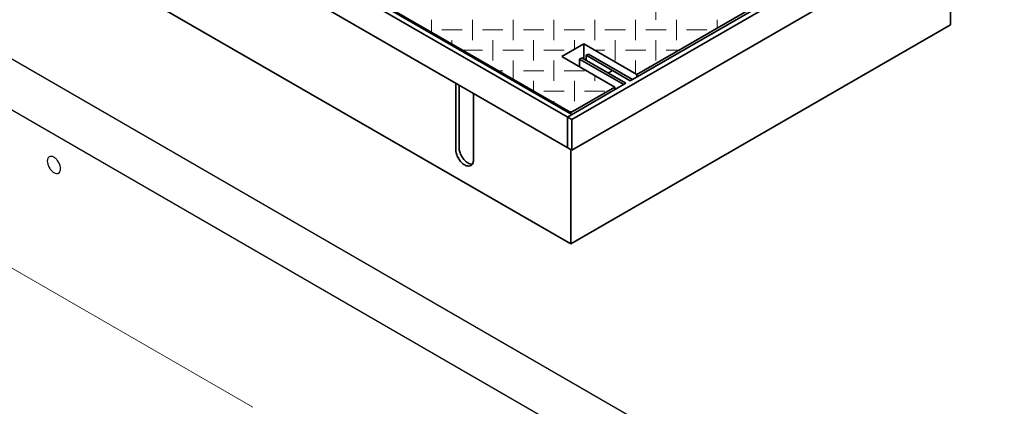
# Model space of a CAD drawing. Units: inches. Extents: x -56 to 306, y -62 to 422.
# Drawn here: x 114 to 241, y 207 to 257 of the extents above; entities that cross this region are included whole.
import ezdxf

# ---------------------------------------------------------------- set-up
doc = ezdxf.new("R2010")
doc.units = ezdxf.units.IN
doc.header["$LTSCALE"] = 21
doc.header["$MEASUREMENT"] = 0
for name, color, linetype, lineweight in [('Concrete-Med', 6, 'Continuous', 25), ('Covers-Hatching', 152, 'Continuous', 15), ('Covers-Thick', 152, 'Continuous', 35), ('Dimensions', 7, 'Continuous', 5), ('Embeds-Med', 143, 'Continuous', 25)]:
    doc.layers.add(name, color=color, linetype=linetype, lineweight=lineweight)
doc.styles.add('Oldcastle', font='romans.shx')
doc.dimstyles.get("Standard").update_dxf_attribs({"dimtxt": 0.0625, "dimasz": 0.0625, "dimexe": 0.0625, "dimexo": 0.0625, "dimgap": 0.0625, "dimtad": 0, "dimdec": 4, "dimzin": 3, "dimdsep": 46, "dimlunit": 4, "dimtxsty": 'Oldcastle', "dimcen": 0.09, "dimclrd": 256, "dimclre": 256, "dimclrt": 3, "dimadec": 0, "dimazin": 0, "dimtfac": 1, "dimtdec": 4, "dimtofl": 0, "dimtmove": 0, "dimatfit": 3, "dimfxl": 0, "dimfrac": 1, "dimtolj": 1, "dimtzin": 0, "dimlwd": -1, "dimlwe": -1, "dimarcsym": 0})

# ---------------------------------------------------------------- blocks, each defined once
blk = doc.blocks.new('*D220')
at = {"layer": 'Defpoints', "color": 0}
for p in [(103.89, 250.53), (235.35, 174.63), (217.61, 164.38)]:
    blk.add_point(p, dxfattribs=at)
at = {"layer": 'Dimensions'}
for p, q in [((101.26, 249.01), (83.52, 238.77)), ((88.42, 238.97), (143.9, 206.94)), ((215.33, 165.7), (159.85, 197.73)), ((232.72, 173.11), (214.98, 162.87))]:
    blk.add_line(p, q, dxfattribs=at)
for points in [[(88.64, 239.35), (88.2, 238.59), (86.14, 240.28)], [(215.55, 166.07), (215.12, 165.32), (217.61, 164.38)]]:
    blk.add_solid(points, dxfattribs=at)
at = {"layer": 'Dimensions', "color": 3, "insert": (151.88, 202.33), "char_height": 2.625, "attachment_point": 5, "rotation": 330, "style": 'Oldcastle'}
blk.add_mtext('\\A1;\\A1;4\'-9{\\H0.7x;\\S1#2;}"', dxfattribs=at)

msp = doc.modelspace()

# ---------------------------------------------------------------- linework, layer by layer
at = {"layer": 'Concrete-Med'}
for p, q in [((103.8863, 257.12683), (246.78049, 174.62683)), ((103.8863, 250.52683), (235.34896, 174.62683))]:
    msp.add_line(p, q, dxfattribs=at)
at = {"layer": 'Covers-Hatching'}
for p, q in [((196.08971, 257.11506), (196.08971, 259.75506)), ((167.04971, 255.47441), (167.04971, 257.11506)), ((172.32971, 254.47506), (172.32971, 257.11506)), ((177.60971, 254.47506), (177.60971, 257.11506)), ((182.88971, 254.47506), (182.88971, 257.11506)), ((188.16971, 254.47506), (188.16971, 257.11506)), ((193.44971, 254.47506), (193.44971, 257.11506)), ((198.72971, 254.47506), (198.72971, 257.11506)), ((204.00971, 256.0281), (204.00971, 257.11506)), ((168.36971, 255.79506), (171.00971, 255.79506)), ((173.64971, 255.79506), (176.28971, 255.79506)), ((178.92971, 255.79506), (181.56971, 255.79506)), ((184.20971, 255.79506), (186.84971, 255.79506)), ((189.48971, 255.79506), (192.12971, 255.79506)), ((194.76971, 255.79506), (197.40971, 255.79506)), ((200.04971, 255.79506), (202.68971, 255.79506)), ((169.68971, 253.95021), (169.68971, 254.47506)), ((174.96971, 251.83506), (174.96971, 254.47506)), ((180.24971, 251.83506), (180.24971, 254.47506)), ((185.52971, 253.27867), (185.52971, 254.47506)), ((190.80971, 251.83506), (190.80971, 254.47506)), ((196.08971, 251.83506), (196.08971, 254.47506)), ((171.06695, 253.15506), (173.64971, 253.15506)), ((176.28971, 253.15506), (178.92971, 253.15506)), ((181.56971, 253.15506), (184.20971, 253.15506)), ((188.21425, 253.15506), (189.48971, 253.15506)), ((192.12971, 253.15506), (194.76971, 253.15506)), ((197.40971, 253.15506), (199.03345, 253.15506)), ((177.60971, 249.3776), (177.60971, 251.83506)), ((182.88971, 249.19506), (182.88971, 251.83506)), ((193.44971, 250.13237), (193.44971, 251.83506)), ((175.63957, 250.51506), (176.28971, 250.51506)), ((178.92971, 250.51506), (181.56971, 250.51506)), ((184.20971, 250.51506), (186.84971, 250.51506)), ((188.16971, 249.19506), (188.16971, 249.88078)), ((180.24971, 247.85339), (180.24971, 249.19506)), ((185.52971, 246.55506), (185.52971, 249.19506)), ((181.56971, 247.87506), (184.20971, 247.87506)), ((186.84971, 247.87506), (189.48971, 247.87506)), ((182.88971, 246.32919), (182.88971, 246.55506)), ((184.78479, 245.23506), (185.31561, 245.23506))]:
    msp.add_line(p, q, dxfattribs=at)
at = {"layer": 'Covers-Thick'}
for p, q in [((185.19309, 244.17433), (48.30046, 323.20933)), ((185.19309, 244.83433), (49.44361, 323.20933)), ((48.30046, 319.24933), (185.19309, 240.21433)), ((54.7307, 303.32683), (185.0502, 228.08683)), ((185.0502, 245.08183), (117.74704, 283.93933)), ((240.06446, 276.51433), (192.76649, 249.20683)), ((240.63604, 276.18433), (185.19309, 244.17433)), ((185.19309, 240.21433), (240.63604, 272.22433)), ((230.49055, 271.31683), (193.62385, 250.03183)), ((234.2058, 256.46683), (234.2058, 268.51183)), ((185.0502, 228.08683), (234.2058, 256.46683)), ((183.90705, 252.34183), (186.76493, 253.99183)), ((186.76493, 253.99183), (193.62385, 250.03183)), ((186.76493, 253.99183), (186.76493, 252.01183)), ((190.76597, 248.38183), (183.90705, 252.34183)), ((187.05072, 252.50683), (187.33651, 252.67183)), ((187.05072, 252.50683), (192.76649, 249.20683)), ((187.05072, 252.50683), (187.05072, 251.84683)), ((187.33651, 252.67183), (193.05228, 249.37183)), ((186.19335, 252.01183), (186.47914, 252.17683)), ((186.19335, 252.01183), (186.19335, 251.02183)), ((186.19335, 252.01183), (191.90912, 248.71183)), ((191.90912, 248.71183), (186.19335, 252.01183)), ((186.47914, 252.17683), (192.19491, 248.87683)), ((189.9086, 250.19683), (190.48018, 250.52683)), ((192.19491, 248.87683), (189.9086, 250.19683)), ((190.48018, 250.52683), (192.76649, 249.20683)), ((193.62385, 250.03183), (193.62385, 249.70183)), ((170.1892, 248.87683), (170.1892, 240.29683)), ((170.61789, 248.62933), (170.61789, 240.54433)), ((192.19491, 248.87683), (184.62152, 244.50433)), ((172.47551, 238.97683), (172.47551, 247.55683)), ((190.76597, 248.38183), (185.0502, 245.08183)), ((190.76597, 248.38183), (190.76597, 248.05183)), ((185.0502, 245.08183), (185.0502, 244.91683)), ((184.62152, 244.50433), (184.62152, 240.54433)), ((185.19309, 244.17433), (185.19309, 240.21433)), ((185.0502, 240.29683), (185.0502, 228.08683))]:
    msp.add_line(p, q, dxfattribs=at)
for points in [[(170.1892, 240.29683, 0.072341084), (170.26574, 239.77057, 0.058751868), (170.52403, 239.17014, 0.058751868)], [(170.61789, 240.54433, 0.072341084), (170.69443, 240.01807, 0.058751868), (170.95271, 239.41764, 0.058751868)], [(170.52403, 239.17014, 0.058751868), (170.91488, 238.64624, 0.072341084), (171.33236, 238.31683, 0.106617054), (171.80587, 238.16454, 0.15685122), (172.14069, 238.23675, 0.15685122), (172.37064, 238.49061, 0.106617054), (172.47551, 238.97683, 0.072341084)], [(170.95271, 239.41764, 0.058751868), (171.34356, 238.89374, 0.072341084), (171.76104, 238.56433, 0.106617054), (172.23455, 238.41204, 0.041019866), (172.32616, 238.4105, 0.15685122)]]:
    msp.add_lwpolyline(points, format="xyb", dxfattribs=at)
at = {"layer": 'Embeds-Med'}
msp.add_lwpolyline([(117.56947, 237.96681, 0.058751868), (117.86261, 237.57388, 0.072341084), (118.17572, 237.32683, 0.106617054), (118.53085, 237.21261, 0.15685122), (118.78197, 237.26677, 0.15685122), (118.95443, 237.45716, 0.106617054), (119.03308, 237.82183, 0.072341084), (118.97568, 238.21652, 0.058751868), (118.78197, 238.66684, 0.058751868), (118.48883, 239.05977, 0.072341084), (118.17572, 239.30683, 0.106617054), (117.82059, 239.42104, 0.15685122), (117.56947, 239.36688, 0.15685122), (117.39701, 239.17649, 0.106617054), (117.31835, 238.81183, 0.072341084), (117.37576, 238.41714, 0.058751868)], format="xyb", close=True, dxfattribs=at)

# ---------------------------------------------------------------- dimensions: what is measured, and where the dimension line sits
at = {"layer": 'Dimensions'}
dim = msp.add_aligned_dim(p1=(103.8863, 250.52683), p2=(235.34896, 174.62683), distance=-17.74187, text='\\A1;4\'-9{\\H0.7x;\\S1#2;}"', dimstyle='Standard', override={"dimscale": 42, "dimcen": -0.09, "dimfxl": 0.0625}, dxfattribs=at)
dim.commit()
dim.dimension.update_dxf_attribs({"geometry": '*D220', "text_midpoint": (151.87576, 202.33355)})

doc.saveas('drawing.dxf')
